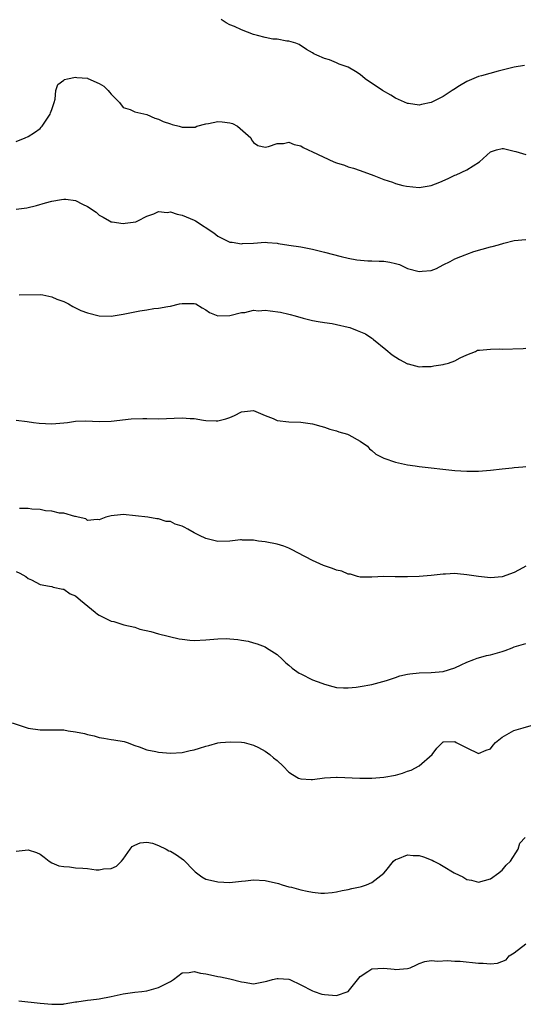
# Model space of a CAD drawing. Units: inches. Extents: x 2529000 to 2532000, y 1539000 to 1542000.
# Drawn here: x 2529576 to 2529661, y 1540695 to 1540861 of the extents above; entities that cross this region are included whole.
import ezdxf

# ---------------------------------------------------------------- set-up
doc = ezdxf.new("R2010")
doc.units = ezdxf.units.IN
doc.header["$MEASUREMENT"] = 0
doc.layers.add('LD25291539_2ft', color=9, linetype='Continuous')

msp = doc.modelspace()

# ---------------------------------------------------------------- linework, layer by layer
at = {"layer": 'LD25291539_2ft'}
for points, elevation in [([(2529660.77, 1540853.23), (2529659, 1540852.97), (2529656.28, 1540852.28), (2529653.5, 1540851.5), (2529653, 1540851.35), (2529651, 1540850.54), (2529649.78, 1540849.78), (2529648.8, 1540849.2), (2529648.54, 1540849), (2529647, 1540847.98), (2529645, 1540846.97), (2529643.35, 1540846.65), (2529643, 1540846.56), (2529641.18, 1540846.82), (2529641, 1540846.83), (2529639, 1540847.74), (2529638.21, 1540848.21), (2529636.77, 1540849), (2529633.88, 1540851), (2529633, 1540851.72), (2529632.23, 1540852.23), (2529631, 1540852.96), (2529629.47, 1540853.47), (2529629, 1540853.69), (2529627.83, 1540854.17), (2529627, 1540854.44), (2529625.69, 1540855), (2529625.22, 1540855.22), (2529625, 1540855.37), (2529623.95, 1540855.95), (2529622.75, 1540856.75), (2529622.15, 1540857), (2529621, 1540857.36), (2529620.65, 1540857.35), (2529619, 1540857.66), (2529618.3, 1540857.7), (2529617, 1540857.94), (2529615.71, 1540858.29), (2529615, 1540858.44), (2529613, 1540859.25), (2529611.79, 1540859.79), (2529611, 1540860.11), (2529610.43, 1540860.43), (2529609.55, 1540861)], 8420), ([(2529575, 1540840.43), (2529576.5, 1540841), (2529577, 1540841.24), (2529578.07, 1540841.93), (2529579, 1540842.62), (2529579.2, 1540842.8), (2529579.35, 1540843), (2529580.69, 1540845), (2529580.77, 1540845.23), (2529581, 1540845.8), (2529581.37, 1540847), (2529581.57, 1540847.57), (2529581.69, 1540849), (2529581.98, 1540850.02), (2529583, 1540850.74), (2529583.12, 1540850.88), (2529583.61, 1540851), (2529585, 1540851.28), (2529585.23, 1540851.23), (2529587, 1540851.08), (2529587.06, 1540851.06), (2529589, 1540850.17), (2529589.74, 1540849.74), (2529590.52, 1540849), (2529590.74, 1540848.74), (2529591, 1540848.38), (2529592.39, 1540847), (2529593, 1540846.15), (2529594.22, 1540845.78), (2529595, 1540845.42), (2529597, 1540844.98), (2529598.36, 1540844.36), (2529599, 1540844.16), (2529599.76, 1540843.76), (2529601, 1540843.38), (2529601.27, 1540843.27), (2529602.47, 1540843), (2529603, 1540842.82), (2529605, 1540842.8), (2529605.15, 1540842.85), (2529605.46, 1540843), (2529607, 1540843.38), (2529607.45, 1540843.45), (2529609, 1540843.77), (2529609.73, 1540843.73), (2529611, 1540843.55), (2529611.45, 1540843.45), (2529612.32, 1540843), (2529614.57, 1540841), (2529614.67, 1540840.67), (2529615, 1540840.23), (2529615.73, 1540839.74), (2529617, 1540839.43), (2529617.54, 1540839.54), (2529619, 1540840.06), (2529620.09, 1540840.09), (2529621, 1540840.3), (2529621.88, 1540839.88), (2529623, 1540839.65), (2529623.41, 1540839.41), (2529624.24, 1540839), (2529625, 1540838.67), (2529628.57, 1540837), (2529629, 1540836.83), (2529630.39, 1540836.39), (2529631, 1540836.15), (2529631.89, 1540835.89), (2529633, 1540835.52), (2529635.35, 1540834.65), (2529637, 1540834.01), (2529638.48, 1540833.52), (2529639, 1540833.33), (2529640.21, 1540833), (2529640.85, 1540832.85), (2529643, 1540832.67), (2529645, 1540832.97), (2529646.47, 1540833.53), (2529647.86, 1540834.14), (2529649, 1540834.7), (2529649.22, 1540834.78), (2529651, 1540835.62), (2529653.15, 1540837), (2529655, 1540838.68), (2529656.02, 1540839), (2529657, 1540839.23), (2529657.21, 1540839.21), (2529658.12, 1540839), (2529659, 1540838.76), (2529659.28, 1540838.72), (2529661, 1540838.2)], 8422), ([(2529575, 1540829.01), (2529576.77, 1540829.23), (2529578.41, 1540829.59), (2529579.95, 1540830.05), (2529581, 1540830.35), (2529582.61, 1540830.61), (2529583, 1540830.7), (2529583.33, 1540830.67), (2529585, 1540830.43), (2529586.15, 1540829.85), (2529587, 1540829.46), (2529588.46, 1540828.46), (2529589, 1540828), (2529589.66, 1540827.66), (2529590.74, 1540827), (2529591, 1540826.86), (2529591.15, 1540826.85), (2529593, 1540826.59), (2529593.38, 1540826.62), (2529595.14, 1540826.86), (2529595.48, 1540827), (2529597, 1540827.79), (2529598.22, 1540828.22), (2529599, 1540828.58), (2529600.44, 1540828.44), (2529601, 1540828.52), (2529602.15, 1540828.15), (2529603, 1540828), (2529605, 1540827.15), (2529605.26, 1540827), (2529608.33, 1540825), (2529609, 1540824.43), (2529611, 1540823.43), (2529611.41, 1540823.41), (2529613, 1540823.14), (2529613.17, 1540823.17), (2529615, 1540823.28), (2529617, 1540823.44), (2529617.36, 1540823.36), (2529619, 1540823.23), (2529619.18, 1540823.18), (2529621, 1540822.94), (2529623, 1540822.62), (2529625, 1540822.25), (2529627, 1540821.76), (2529629.79, 1540821), (2529631, 1540820.71), (2529632.45, 1540820.45), (2529634.29, 1540820.29), (2529635, 1540820.3), (2529636.22, 1540820.22), (2529637, 1540820.2), (2529638.03, 1540820.03), (2529639, 1540819.81), (2529639.64, 1540819.64), (2529641.01, 1540819), (2529643, 1540818.49), (2529643.49, 1540818.51), (2529645, 1540818.65), (2529645.91, 1540819), (2529647, 1540819.59), (2529648.18, 1540820.18), (2529649, 1540820.62), (2529650, 1540821), (2529650.71, 1540821.29), (2529651, 1540821.37), (2529652.18, 1540821.82), (2529655, 1540822.62), (2529655.32, 1540822.68), (2529656.35, 1540823), (2529657.25, 1540823.25), (2529659, 1540823.69), (2529661, 1540823.88)], 8424), ([(2529575.47, 1540814.53), (2529579, 1540814.6), (2529579.46, 1540814.54), (2529581, 1540814.21), (2529581.81, 1540813.81), (2529583, 1540813.39), (2529583.83, 1540813), (2529584.54, 1540812.54), (2529585, 1540812.34), (2529585.9, 1540811.9), (2529587, 1540811.51), (2529589, 1540811.02), (2529591, 1540810.93), (2529593, 1540811.26), (2529595.85, 1540811.85), (2529597, 1540812), (2529598.21, 1540812.21), (2529599, 1540812.27), (2529600.59, 1540812.59), (2529601, 1540812.63), (2529602.52, 1540813), (2529603, 1540813.08), (2529605, 1540813.07), (2529605.28, 1540813), (2529606.37, 1540812.37), (2529607, 1540811.98), (2529607.58, 1540811.58), (2529609, 1540810.99), (2529611.04, 1540811.04), (2529613, 1540811.55), (2529613.56, 1540811.56), (2529615, 1540811.93), (2529615.84, 1540811.84), (2529617, 1540811.94), (2529617.82, 1540811.82), (2529619.6, 1540811.6), (2529621, 1540811.25), (2529621.22, 1540811.22), (2529622.05, 1540811), (2529623.4, 1540810.6), (2529625, 1540810.18), (2529625.96, 1540810.04), (2529627, 1540809.85), (2529628.32, 1540809.68), (2529629, 1540809.54), (2529631, 1540809.08), (2529631.3, 1540809), (2529632.53, 1540808.53), (2529633.93, 1540807.93), (2529635, 1540807.22), (2529635.14, 1540807.14), (2529635.28, 1540807), (2529637.33, 1540805.33), (2529638.4, 1540804.4), (2529639.63, 1540803.63), (2529641, 1540802.88), (2529641.13, 1540802.87), (2529643, 1540802.4), (2529643.55, 1540802.45), (2529645, 1540802.47), (2529645.47, 1540802.53), (2529647, 1540802.8), (2529647.18, 1540802.82), (2529647.91, 1540803), (2529649, 1540803.39), (2529649.92, 1540803.92), (2529651, 1540804.39), (2529652.5, 1540805), (2529652.82, 1540805.18), (2529653, 1540805.22), (2529653.18, 1540805.18), (2529655, 1540805.35), (2529656.6, 1540805.4), (2529657, 1540805.36), (2529660.54, 1540805.46), (2529661, 1540805.51)], 8426), ([(2529575, 1540793.41), (2529576.84, 1540793.16), (2529577.87, 1540793), (2529578.88, 1540792.88), (2529581, 1540792.77), (2529583, 1540792.92), (2529583.64, 1540793), (2529585, 1540793.22), (2529586.71, 1540793.29), (2529589, 1540793.19), (2529591, 1540793.24), (2529594.37, 1540793.63), (2529596.32, 1540793.68), (2529597, 1540793.65), (2529599, 1540793.63), (2529603, 1540793.8), (2529604.31, 1540793.69), (2529605, 1540793.69), (2529606.61, 1540793.39), (2529607, 1540793.36), (2529608.71, 1540793.29), (2529609, 1540793.3), (2529610.37, 1540793.63), (2529611, 1540793.86), (2529611.82, 1540794.18), (2529613, 1540794.79), (2529615, 1540795.01), (2529617, 1540794.16), (2529618.34, 1540793.66), (2529619, 1540793.36), (2529621, 1540793.09), (2529623, 1540793.06), (2529625, 1540792.79), (2529626.37, 1540792.37), (2529627, 1540792.23), (2529627.89, 1540791.89), (2529629, 1540791.6), (2529629.42, 1540791.42), (2529630.88, 1540791), (2529631.1, 1540790.9), (2529633, 1540789.86), (2529634.24, 1540789), (2529634.57, 1540788.57), (2529635, 1540788.28), (2529635.66, 1540787.66), (2529637, 1540786.99), (2529639, 1540786.32), (2529641, 1540785.87), (2529642.32, 1540785.68), (2529643, 1540785.56), (2529649, 1540784.92), (2529651, 1540784.78), (2529653, 1540784.78), (2529655, 1540784.95), (2529657, 1540785.18), (2529658.65, 1540785.35), (2529659, 1540785.4), (2529660.47, 1540785.53), (2529661, 1540785.59)], 8428), ([(2529661, 1540768.77), (2529660.45, 1540768.45), (2529659, 1540767.68), (2529657, 1540766.93), (2529655, 1540766.79), (2529653, 1540767), (2529651, 1540767.32), (2529649.44, 1540767.44), (2529649, 1540767.5), (2529647.43, 1540767.43), (2529647, 1540767.43), (2529645, 1540767.19), (2529643, 1540767.02), (2529641, 1540766.94), (2529639.04, 1540766.96), (2529638.95, 1540766.95), (2529637, 1540766.99), (2529635, 1540766.9), (2529633.12, 1540766.88), (2529633, 1540766.89), (2529632.57, 1540767), (2529631.39, 1540767.39), (2529631, 1540767.39), (2529629.91, 1540767.91), (2529629, 1540768.1), (2529628.37, 1540768.37), (2529626.86, 1540768.86), (2529625, 1540769.71), (2529622.48, 1540771), (2529621.53, 1540771.53), (2529621, 1540771.79), (2529620.12, 1540772.12), (2529619, 1540772.48), (2529617, 1540772.87), (2529615.89, 1540773), (2529615, 1540773.12), (2529613.17, 1540773.17), (2529613, 1540773.21), (2529612.8, 1540773.2), (2529611, 1540773), (2529609, 1540772.93), (2529607, 1540773.4), (2529605.93, 1540773.93), (2529605, 1540774.4), (2529603.96, 1540775), (2529603.32, 1540775.32), (2529603, 1540775.51), (2529601.83, 1540775.83), (2529601, 1540776.28), (2529600.29, 1540776.29), (2529599, 1540776.75), (2529598.73, 1540776.73), (2529597.17, 1540777), (2529593, 1540777.45), (2529592.57, 1540777.43), (2529591, 1540777.26), (2529590.78, 1540777.22), (2529590.11, 1540777), (2529589, 1540776.55), (2529588.64, 1540776.64), (2529587, 1540776.48), (2529586.72, 1540776.72), (2529585.43, 1540777), (2529585, 1540777.11), (2529584.89, 1540777.11), (2529583, 1540777.7), (2529582.29, 1540777.71), (2529581, 1540778.02), (2529579.92, 1540778.08), (2529579, 1540778.3), (2529577.63, 1540778.37), (2529577, 1540778.5), (2529575.52, 1540778.48)], 8430), ([(2529575, 1540767.87), (2529575.57, 1540767.57), (2529576.58, 1540767), (2529577, 1540766.7), (2529577.56, 1540766.44), (2529579, 1540765.65), (2529580.61, 1540765.39), (2529581, 1540765.31), (2529581.23, 1540765.23), (2529582.86, 1540764.86), (2529583, 1540764.86), (2529584.11, 1540764.11), (2529585, 1540763.74), (2529585.85, 1540763), (2529588.3, 1540761), (2529588.67, 1540760.67), (2529589, 1540760.48), (2529591, 1540759.5), (2529591.43, 1540759.43), (2529593.12, 1540758.88), (2529595, 1540758.44), (2529595.85, 1540758.15), (2529597.71, 1540757.71), (2529599, 1540757.33), (2529602.5, 1540756.5), (2529603, 1540756.46), (2529604.27, 1540756.27), (2529605, 1540756.24), (2529607, 1540756.3), (2529609, 1540756.5), (2529610.54, 1540756.54), (2529611, 1540756.52), (2529612.4, 1540756.4), (2529613, 1540756.28), (2529614.11, 1540756.11), (2529615, 1540755.82), (2529615.65, 1540755.65), (2529617, 1540755.12), (2529617.23, 1540755), (2529619, 1540753.84), (2529619.93, 1540753), (2529620.47, 1540752.47), (2529621, 1540752.07), (2529621.57, 1540751.57), (2529622.35, 1540751), (2529622.73, 1540750.73), (2529623, 1540750.58), (2529625, 1540749.58), (2529626.55, 1540749), (2529627, 1540748.82), (2529628.43, 1540748.43), (2529629, 1540748.31), (2529630.21, 1540748.21), (2529631, 1540748.23), (2529632.34, 1540748.34), (2529633, 1540748.44), (2529635, 1540748.81), (2529637.46, 1540749.46), (2529639, 1540749.99), (2529639.73, 1540750.27), (2529641, 1540750.51), (2529641.4, 1540750.6), (2529643, 1540750.76), (2529645, 1540750.82), (2529647.04, 1540750.96), (2529649, 1540751.6), (2529650.09, 1540752.09), (2529651, 1540752.54), (2529652.2, 1540753), (2529652.77, 1540753.23), (2529653, 1540753.28), (2529654.32, 1540753.68), (2529655, 1540753.82), (2529657, 1540754.38), (2529657.47, 1540754.53), (2529658.66, 1540755), (2529659, 1540755.12), (2529661, 1540755.68)], 8432), ([(2529574.3, 1540742.3), (2529577, 1540741.44), (2529579, 1540741.14), (2529580.86, 1540741.14), (2529583, 1540741.12), (2529583.73, 1540741), (2529585, 1540740.83), (2529586.5, 1540740.5), (2529587, 1540740.33), (2529588.11, 1540740.11), (2529589, 1540739.83), (2529589.76, 1540739.76), (2529591, 1540739.51), (2529591.48, 1540739.48), (2529593.17, 1540739.17), (2529593.68, 1540739), (2529595, 1540738.51), (2529595.71, 1540738.29), (2529597, 1540737.77), (2529598.53, 1540737.47), (2529599, 1540737.35), (2529601, 1540737.22), (2529603, 1540737.34), (2529604.34, 1540737.66), (2529605, 1540737.77), (2529605.93, 1540738.07), (2529607, 1540738.39), (2529607.51, 1540738.49), (2529609, 1540738.95), (2529609.46, 1540739), (2529611.14, 1540739.14), (2529613, 1540739.08), (2529613.42, 1540739), (2529615, 1540738.56), (2529615.84, 1540738.16), (2529617, 1540737.54), (2529617.79, 1540737), (2529618.4, 1540736.4), (2529619, 1540735.94), (2529620.02, 1540735), (2529621, 1540734.01), (2529621.59, 1540733.59), (2529622.64, 1540733), (2529623, 1540732.85), (2529624.77, 1540732.77), (2529625, 1540732.76), (2529627, 1540733.02), (2529629, 1540733.18), (2529629.16, 1540733.16), (2529632.96, 1540732.96), (2529634.99, 1540732.99), (2529637, 1540733.14), (2529639, 1540733.5), (2529640.17, 1540733.83), (2529641, 1540734.15), (2529641.65, 1540734.35), (2529643, 1540735.09), (2529645.17, 1540737), (2529645.98, 1540738.02), (2529647, 1540739.1), (2529647.09, 1540739.09), (2529649, 1540739.18), (2529649.24, 1540739), (2529651, 1540738.1), (2529653, 1540737.15), (2529654.29, 1540737.71), (2529655, 1540737.94), (2529655.45, 1540738.55), (2529655.87, 1540739), (2529657, 1540739.92), (2529658.95, 1540741.05), (2529660.52, 1540741.48), (2529661.89, 1540741.88)], 8434), ([(2529575, 1540720.69), (2529577, 1540720.87), (2529578.42, 1540720.42), (2529579, 1540720.14), (2529579.67, 1540719.67), (2529580.54, 1540719), (2529581, 1540718.72), (2529582.19, 1540718.19), (2529583, 1540718.06), (2529583.97, 1540718.03), (2529585, 1540717.87), (2529586.21, 1540717.79), (2529587, 1540717.72), (2529588.46, 1540717.54), (2529589, 1540717.52), (2529589.69, 1540717.69), (2529591, 1540717.73), (2529591.88, 1540718.12), (2529592.74, 1540719), (2529593, 1540719.31), (2529594.21, 1540721), (2529594.57, 1540721.43), (2529595, 1540721.7), (2529595.9, 1540722.1), (2529597, 1540722.18), (2529598, 1540722), (2529599, 1540721.64), (2529600.29, 1540721), (2529600.73, 1540720.73), (2529601, 1540720.66), (2529602.03, 1540720.03), (2529603.23, 1540719.23), (2529605, 1540717.34), (2529605.19, 1540717.19), (2529606.32, 1540716.32), (2529607, 1540715.97), (2529607.76, 1540715.75), (2529609, 1540715.49), (2529611, 1540715.41), (2529611.46, 1540715.46), (2529613, 1540715.58), (2529613.67, 1540715.67), (2529615, 1540715.82), (2529617, 1540715.73), (2529619.22, 1540715.22), (2529619.88, 1540715), (2529621, 1540714.66), (2529621.43, 1540714.57), (2529623, 1540714.17), (2529624.07, 1540713.93), (2529625, 1540713.77), (2529626.41, 1540713.59), (2529627, 1540713.58), (2529628.3, 1540713.7), (2529629, 1540713.79), (2529629.98, 1540714.02), (2529631, 1540714.19), (2529631.63, 1540714.37), (2529633, 1540714.63), (2529633.27, 1540714.73), (2529634.09, 1540715), (2529635, 1540715.37), (2529637, 1540716.93), (2529637.36, 1540717.36), (2529638.64, 1540719), (2529639, 1540719.29), (2529639.37, 1540719.37), (2529641, 1540720.06), (2529641.95, 1540719.95), (2529643, 1540719.92), (2529643.72, 1540719.72), (2529645, 1540719.21), (2529645.17, 1540719.17), (2529645.46, 1540719), (2529646.49, 1540718.49), (2529647, 1540718.12), (2529648.9, 1540717), (2529649, 1540716.93), (2529650.34, 1540716.34), (2529651, 1540715.88), (2529651.78, 1540715.78), (2529653, 1540715.43), (2529655, 1540715.98), (2529656.4, 1540717), (2529656.73, 1540717.27), (2529657, 1540717.46), (2529657.68, 1540718.32), (2529658.37, 1540719), (2529659.7, 1540721), (2529659.97, 1540722.03), (2529660.87, 1540723)], 8436), ([(2529575.41, 1540695.41), (2529579.02, 1540695.02), (2529581, 1540694.83), (2529582.88, 1540694.88), (2529583, 1540694.9), (2529583.07, 1540694.93), (2529585, 1540695.22), (2529585.22, 1540695.22), (2529587, 1540695.52), (2529587.57, 1540695.57), (2529589, 1540695.77), (2529591, 1540696.13), (2529593, 1540696.59), (2529595, 1540696.89), (2529596.2, 1540697), (2529597, 1540697.09), (2529599, 1540697.65), (2529599.9, 1540698.1), (2529601, 1540698.69), (2529601.21, 1540698.79), (2529601.54, 1540699), (2529603, 1540700.12), (2529604.17, 1540700.17), (2529605, 1540700.38), (2529606.07, 1540700.07), (2529607, 1540699.98), (2529607.78, 1540699.78), (2529609, 1540699.55), (2529609.44, 1540699.44), (2529611, 1540699.15), (2529613, 1540698.61), (2529613.44, 1540698.56), (2529615, 1540698.31), (2529615.6, 1540698.4), (2529617.28, 1540698.72), (2529618.22, 1540699), (2529619, 1540699.19), (2529619.19, 1540699.19), (2529621, 1540699.05), (2529621.15, 1540699), (2529623, 1540698.13), (2529625, 1540697.11), (2529625.26, 1540697), (2529626.56, 1540696.56), (2529627, 1540696.49), (2529628.37, 1540696.37), (2529629, 1540696.29), (2529631, 1540696.97), (2529631.88, 1540698.12), (2529633, 1540699.53), (2529634.34, 1540700.34), (2529635, 1540700.81), (2529637, 1540700.92), (2529638.74, 1540700.74), (2529639, 1540700.7), (2529641, 1540700.85), (2529641.44, 1540701), (2529642.52, 1540701.48), (2529643, 1540701.69), (2529643.96, 1540702.04), (2529645, 1540702.22), (2529646.11, 1540702.11), (2529647.75, 1540702.25), (2529649, 1540702.12), (2529649.87, 1540702.13), (2529653, 1540701.78), (2529653.8, 1540701.8), (2529655, 1540701.67), (2529656.22, 1540701.78), (2529657.64, 1540702.36), (2529658.18, 1540703), (2529659, 1540703.51), (2529660.98, 1540705.02)], 8438)]:
    msp.add_lwpolyline(points, dxfattribs=dict(at, elevation=elevation))

doc.saveas('drawing.dxf')
